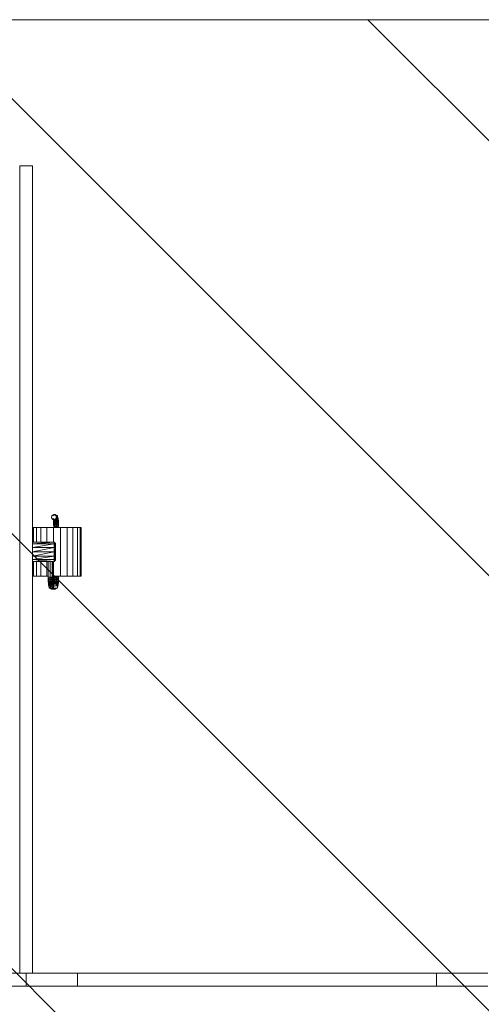
# Model space of a CAD drawing. Extents: x -9687 to 128235, y -5783 to 96050.
# Drawn here: x 9764 to 10664, y 42149 to 44070 of the extents above; entities that cross this region are included whole.
import ezdxf

# ---------------------------------------------------------------- set-up
doc = ezdxf.new("R2010")
doc.units = 0
doc.layers.get('0').update_dxf_attribs({"linetype": 'CONTINUOUS'})
for name, color, linetype, lineweight in [('A-DETL', 2, 'CONTINUOUS', 13), ('A-DETL-GENF-6', 2, 'CONTINUOUS', 25), ('A-FLOR-1', 252, 'CONTINUOUS', 9), ('A-GENM-1', 252, 'CONTINUOUS', 9)]:
    doc.layers.add(name, color=color, linetype=linetype, lineweight=lineweight)

# ---------------------------------------------------------------- blocks, each defined once
blk = doc.blocks.new('TC-1 200900 - TC-1-359017-SITE PLAN ELEC - GROUND LEVEL')
at = {"layer": 'A-GENM-1'}
for p, q in [((-43688.2, -20625.3), (-43688.2, -19050.3)), ((-43688.2, -19050.3), (-43663.2, -19050.3)), ((-43663.2, -19050.3), (-43688.2, -19050.3)), ((-43663.2, -19050.3), (-43688.2, -19050.3)), ((-43688.2, -19050.3), (-43688.2, -20625.3)), ((-43688.2, -19050.3), (-43688.2, -20625.3)), ((-43663.2, -19755.8), (-43663.2, -19050.3)), ((-43663.2, -20625.3), (-43663.2, -19050.3)), ((-43663.2, -19050.3), (-43663.2, -19755.8)), ((-43663.2, -20625.3), (-43663.2, -19850.8)), ((-43663.2, -19850.8), (-43663.2, -20625.3)), ((-43675.7, -20625.3), (-43775.7, -20625.3)), ((-43663.2, -20625.3), (-43688.2, -20625.3)), ((-43688.2, -20625.3), (-43663.2, -20625.3)), ((-43688.2, -20625.3), (-43663.2, -20625.3)), ((-43675.7, -20625.3), (-43675.7, -20650.3)), ((-43675.7, -20625.3), (-43675.7, -20650.3)), ((-43675.7, -20650.3), (-43675.7, -20625.3)), ((-43575.7, -20625.3), (-43675.7, -20625.3)), ((-43675.7, -20650.3), (-43675.7, -20625.3)), ((-43663.2, -20625.3), (-43575.7, -20625.3)), ((-43575.7, -20625.3), (-43663.2, -20625.3)), ((-43663.2, -20625.3), (-43575.7, -20625.3)), ((-43575.7, -20650.3), (-43575.7, -20625.3)), ((-43575.7, -20650.3), (-43575.7, -20625.3)), ((-43575.7, -20625.3), (-42875.7, -20625.3)), ((-43575.7, -20625.3), (-43575.7, -20650.3)), ((-43575.7, -20625.3), (-43575.7, -20650.3)), ((-42875.7, -20625.3), (-43575.7, -20625.3)), ((-42875.7, -20625.3), (-43575.7, -20625.3)), ((-42875.7, -20625.3), (-42788.2, -20625.3)), ((-42875.7, -20625.3), (-42875.7, -20650.3)), ((-42788.2, -20625.3), (-42875.7, -20625.3)), ((-42775.7, -20625.3), (-42875.7, -20625.3)), ((-42875.7, -20625.3), (-42788.2, -20625.3)), ((-42875.7, -20625.3), (-42875.7, -20650.3)), ((-42875.7, -20650.3), (-42875.7, -20625.3)), ((-42875.7, -20650.3), (-42875.7, -20625.3)), ((-43775.7, -20650.3), (-43675.7, -20650.3)), ((-43775.7, -20650.3), (-43675.7, -20650.3)), ((-43675.7, -20650.3), (-43775.7, -20650.3)), ((-43675.7, -20650.3), (-43775.7, -20650.3)), ((-43675.7, -20650.3), (-43575.7, -20650.3)), ((-43675.7, -20650.3), (-43575.7, -20650.3)), ((-43575.7, -20650.3), (-43675.7, -20650.3)), ((-43575.7, -20650.3), (-43675.7, -20650.3)), ((-43575.7, -20650.3), (-42875.7, -20650.3)), ((-43575.7, -20650.3), (-42875.7, -20650.3)), ((-42875.7, -20650.3), (-43575.7, -20650.3)), ((-42875.7, -20650.3), (-42775.7, -20650.3)), ((-42875.7, -20650.3), (-42775.7, -20650.3)), ((-42775.7, -20650.3), (-42875.7, -20650.3)), ((-42775.7, -20650.3), (-42875.7, -20650.3))]:
    blk.add_line(p, q, dxfattribs=at)
blk = doc.blocks.new('TC-1 200900 - TC-1 200900-359021-SITE PLAN ELEC - GROUND LEVEL')
blk.add_blockref('TC-1 200900 - TC-1-359017-SITE PLAN ELEC - GROUND LEVEL', (0, 0))
blk = doc.blocks.new('TH-2 203017 - TH-2-359190-SITE PLAN ELEC - GROUND LEVEL')
at = {"layer": 'A-GENM-1'}
for p, q in [((-43625.2, -19732.6), (-43626.1, -19736.9)), ((-43626.1, -19736.9), (-43625.2, -19732.6)), ((-43623.4, -19740.3), (-43626.1, -19736.9)), ((-43626.1, -19736.9), (-43623.4, -19740.3)), ((-43621.3, -19730.8), (-43625.2, -19732.6)), ((-43625.2, -19732.6), (-43621.3, -19730.8)), ((-43625.2, -19732.6), (-43622.8, -19732.3)), ((-43622.8, -19732.3), (-43625.2, -19732.6)), ((-43621.1, -19740), (-43623.4, -19740.3)), ((-43623.4, -19740.3), (-43621.1, -19740)), ((-43619.1, -19740.3), (-43623.4, -19740.3)), ((-43623.4, -19740.3), (-43619.1, -19740.3)), ((-43620.6, -19741.4), (-43623.1, -19738.4)), ((-43623.1, -19738.4), (-43620.6, -19741.4)), ((-43622.8, -19732.3), (-43618.9, -19730.4)), ((-43618.9, -19730.4), (-43622.8, -19732.3)), ((-43620.3, -19742.8), (-43622.8, -19740)), ((-43622.8, -19740), (-43622.5, -19742.1)), ((-43622.8, -19740), (-43620.3, -19742.8)), ((-43622.5, -19742.1), (-43622.8, -19740)), ((-43622.5, -19742.1), (-43621.3, -19739.2)), ((-43621.3, -19739.2), (-43622.5, -19742.1)), ((-43620.1, -19744.5), (-43622.5, -19742.1)), ((-43622.5, -19742.1), (-43622.3, -19744.7)), ((-43622.5, -19742.1), (-43620.1, -19744.5)), ((-43622.3, -19744.7), (-43622.5, -19742.1)), ((-43622.3, -19744.7), (-43621, -19742.3)), ((-43621, -19742.3), (-43622.3, -19744.7)), ((-43621.5, -19732.6), (-43618.4, -19731.2)), ((-43618.4, -19731.2), (-43621.5, -19732.6)), ((-43618.9, -19730.4), (-43621.3, -19730.8)), ((-43621.3, -19730.8), (-43618.9, -19730.4)), ((-43617.4, -19732.6), (-43621.3, -19730.8)), ((-43621.3, -19730.8), (-43617.4, -19732.6)), ((-43621.2, -19739.2), (-43621, -19742.3)), ((-43621, -19742.3), (-43621.2, -19739.2)), ((-43620.9, -19740.4), (-43621.1, -19740)), ((-43621.1, -19740), (-43620.9, -19740.4)), ((-43621, -19742.3), (-43616.9, -19741.2)), ((-43616.9, -19741.2), (-43621, -19742.3)), ((-43621, -19742.3), (-43620.7, -19745.8)), ((-43620.7, -19745.8), (-43621, -19742.3)), ((-43620.6, -19741.4), (-43620.9, -19740.4)), ((-43616.5, -19740.4), (-43620.9, -19740.4)), ((-43620.9, -19740.4), (-43620.6, -19741.4)), ((-43620.9, -19740.4), (-43616.5, -19740.4)), ((-43620.3, -19742.8), (-43620.6, -19741.4)), ((-43616.3, -19741.4), (-43620.6, -19741.4)), ((-43620.6, -19741.4), (-43620.3, -19742.8)), ((-43620.6, -19741.4), (-43616.3, -19741.4)), ((-43620.1, -19744.5), (-43620.3, -19742.8)), ((-43616, -19742.8), (-43620.3, -19742.8)), ((-43620.3, -19742.8), (-43620.1, -19744.5)), ((-43620.3, -19742.8), (-43616, -19742.8)), ((-43619.1, -19740.3), (-43616.4, -19736.9)), ((-43616.4, -19736.9), (-43619.1, -19740.3)), ((-43618.9, -19730.4), (-43618.4, -19731.2)), ((-43615, -19732.3), (-43618.9, -19730.4)), ((-43618.9, -19730.4), (-43615, -19732.3)), ((-43618.4, -19731.2), (-43618.9, -19730.4)), ((-43618.4, -19731.2), (-43618, -19732.7)), ((-43618.4, -19731.2), (-43614.6, -19733)), ((-43618, -19732.7), (-43618.4, -19731.2)), ((-43614.6, -19733), (-43618.4, -19731.2)), ((-43618, -19732.7), (-43614.2, -19734.4)), ((-43614.2, -19734.4), (-43618, -19732.7)), ((-43615, -19732.3), (-43617.4, -19732.6)), ((-43617.4, -19732.6), (-43615, -19732.3)), ((-43616.4, -19736.9), (-43617.4, -19732.6)), ((-43617.4, -19732.6), (-43616.4, -19736.9)), ((-43617.2, -19737.8), (-43616.9, -19741.2)), ((-43617.2, -19737.8), (-43613.5, -19739.1)), ((-43616.9, -19741.2), (-43617.2, -19737.8)), ((-43613.5, -19739.1), (-43617.2, -19737.8)), ((-43616.9, -19741.2), (-43616.7, -19745)), ((-43616.9, -19741.2), (-43613.2, -19742.3)), ((-43616.7, -19745), (-43616.9, -19741.2)), ((-43613.2, -19742.3), (-43616.9, -19741.2)), ((-43616.8, -19735.3), (-43613.8, -19736.5)), ((-43613.8, -19736.5), (-43616.8, -19735.3)), ((-43614.1, -19736.6), (-43616.8, -19740)), ((-43616.8, -19740), (-43614.1, -19736.6)), ((-43616.5, -19740.4), (-43616.8, -19740)), ((-43616.8, -19740), (-43616.5, -19740.4)), ((-43613.8, -19737.1), (-43616.5, -19740.4)), ((-43616.5, -19740.4), (-43613.8, -19737.1)), ((-43616.3, -19741.4), (-43616.5, -19740.4)), ((-43616.5, -19740.4), (-43616.3, -19741.4)), ((-43614.1, -19736.6), (-43616.4, -19736.9)), ((-43616.4, -19736.9), (-43614.1, -19736.6)), ((-43613.4, -19738.3), (-43616.3, -19741.4)), ((-43616.3, -19741.4), (-43613.4, -19738.3)), ((-43616, -19742.8), (-43616.3, -19741.4)), ((-43616.3, -19741.4), (-43616, -19742.8)), ((-43613.1, -19740), (-43616, -19742.8)), ((-43616, -19742.8), (-43613.1, -19740)), ((-43615.8, -19744.5), (-43616, -19742.8)), ((-43616, -19742.8), (-43615.8, -19744.5)), ((-43612.8, -19742.1), (-43615.8, -19744.5)), ((-43615.8, -19744.5), (-43612.8, -19742.1)), ((-43615, -19732.3), (-43614.1, -19736.6)), ((-43614.6, -19733), (-43615, -19732.3)), ((-43614.1, -19736.6), (-43615, -19732.3)), ((-43615, -19732.3), (-43614.6, -19733)), ((-43614.6, -19733), (-43613.8, -19737.1)), ((-43614.2, -19734.4), (-43614.6, -19733)), ((-43614.6, -19733), (-43614.2, -19734.4)), ((-43613.8, -19737.1), (-43614.6, -19733)), ((-43614.2, -19734.4), (-43613.4, -19738.3)), ((-43613.8, -19736.5), (-43614.2, -19734.4)), ((-43614.2, -19734.4), (-43613.8, -19736.5)), ((-43613.4, -19738.3), (-43614.2, -19734.4)), ((-43613.8, -19737.1), (-43614.1, -19736.6)), ((-43614.1, -19736.6), (-43613.8, -19737.1)), ((-43613.8, -19736.5), (-43613.1, -19740)), ((-43613.5, -19739.1), (-43613.8, -19736.5)), ((-43613.8, -19736.5), (-43613.5, -19739.1)), ((-43613.1, -19740), (-43613.8, -19736.5)), ((-43613.4, -19738.3), (-43613.8, -19737.1)), ((-43613.8, -19737.1), (-43613.4, -19738.3)), ((-43613.5, -19739.1), (-43612.8, -19742.1)), ((-43613.2, -19742.3), (-43613.5, -19739.1)), ((-43613.5, -19739.1), (-43613.2, -19742.3)), ((-43612.8, -19742.1), (-43613.5, -19739.1)), ((-43613.1, -19740), (-43613.4, -19738.3)), ((-43613.4, -19738.3), (-43613.1, -19740)), ((-43613.2, -19742.3), (-43612.6, -19744.7)), ((-43613, -19745.8), (-43613.2, -19742.3)), ((-43613.2, -19742.3), (-43613, -19745.8)), ((-43612.6, -19744.7), (-43613.2, -19742.3)), ((-43612.8, -19742.1), (-43613.1, -19740)), ((-43613.1, -19740), (-43612.8, -19742.1)), ((-43612.6, -19744.7), (-43612.8, -19742.1)), ((-43612.8, -19742.1), (-43612.6, -19744.7)), ((-43663.2, -19755.8), (-43663.2, -19784.3)), ((-43661.2, -19755.8), (-43663.2, -19755.8)), ((-43663.2, -19784.3), (-43663.2, -19755.8)), ((-43663.2, -19755.8), (-43661.2, -19755.8)), ((-43661.2, -19784.3), (-43661.2, -19755.8)), ((-43661.2, -19755.8), (-43661.2, -19784.3)), ((-43655.6, -19755.8), (-43661.2, -19755.8)), ((-43661.2, -19755.8), (-43655.6, -19755.8)), ((-43655.6, -19784.3), (-43655.6, -19755.8)), ((-43655.6, -19755.8), (-43646.8, -19755.8)), ((-43655.6, -19755.8), (-43655.6, -19784.3)), ((-43646.8, -19755.8), (-43655.6, -19755.8)), ((-43646.8, -19755.8), (-43635.4, -19755.8)), ((-43646.8, -19755.8), (-43646.8, -19784.3)), ((-43635.4, -19755.8), (-43646.8, -19755.8)), ((-43646.8, -19784.3), (-43646.8, -19755.8)), ((-43635.4, -19755.8), (-43622.4, -19755.8)), ((-43635.4, -19755.8), (-43635.4, -19784.3)), ((-43622.4, -19755.8), (-43635.4, -19755.8)), ((-43635.4, -19784.3), (-43635.4, -19755.8)), ((-43622.4, -19755.8), (-43608.9, -19755.8)), ((-43622.4, -19755.8), (-43622.4, -19784.3)), ((-43608.9, -19755.8), (-43622.4, -19755.8)), ((-43622.4, -19784.3), (-43622.4, -19755.8)), ((-43619.9, -19746.7), (-43622.3, -19744.7)), ((-43622.3, -19744.7), (-43622.1, -19747.6)), ((-43622.3, -19744.7), (-43619.9, -19746.7)), ((-43622.1, -19747.6), (-43622.3, -19744.7)), ((-43622.1, -19747.6), (-43620.7, -19745.8)), ((-43620.7, -19745.8), (-43622.1, -19747.6)), ((-43619.8, -19749), (-43622.1, -19747.6)), ((-43622.1, -19747.6), (-43622, -19750.8)), ((-43622.1, -19747.6), (-43619.8, -19749)), ((-43622, -19750.8), (-43622.1, -19747.6)), ((-43622, -19750.8), (-43620.6, -19749.7)), ((-43620.6, -19749.7), (-43622, -19750.8)), ((-43619.7, -19751.6), (-43622, -19750.8)), ((-43622, -19750.8), (-43621.9, -19754.1)), ((-43622, -19750.8), (-43619.7, -19751.6)), ((-43621.9, -19754.1), (-43622, -19750.8)), ((-43621.9, -19754.1), (-43620.5, -19753.7)), ((-43620.5, -19753.7), (-43621.9, -19754.1)), ((-43619.6, -19754.4), (-43621.9, -19754.1)), ((-43621.9, -19754.1), (-43619.6, -19754.4)), ((-43620.7, -19745.8), (-43616.7, -19745)), ((-43616.7, -19745), (-43620.7, -19745.8)), ((-43620.7, -19745.8), (-43620.6, -19749.7)), ((-43620.6, -19749.7), (-43620.7, -19745.8)), ((-43620.6, -19749.7), (-43616.5, -19749.2)), ((-43616.5, -19749.2), (-43620.6, -19749.7)), ((-43620.6, -19749.7), (-43620.5, -19753.7)), ((-43620.5, -19753.7), (-43620.6, -19749.7)), ((-43620.5, -19753.7), (-43616.4, -19753.5)), ((-43616.4, -19753.5), (-43620.5, -19753.7)), ((-43619.9, -19746.7), (-43620.1, -19744.5)), ((-43615.8, -19744.5), (-43620.1, -19744.5)), ((-43620.1, -19744.5), (-43619.9, -19746.7)), ((-43620.1, -19744.5), (-43615.8, -19744.5)), ((-43619.8, -19749), (-43619.9, -19746.7)), ((-43615.6, -19746.7), (-43619.9, -19746.7)), ((-43619.9, -19746.7), (-43619.8, -19749)), ((-43619.9, -19746.7), (-43615.6, -19746.7)), ((-43619.7, -19751.6), (-43619.8, -19749)), ((-43615.4, -19749), (-43619.8, -19749)), ((-43619.8, -19749), (-43619.7, -19751.6)), ((-43619.8, -19749), (-43615.4, -19749)), ((-43619.6, -19754.4), (-43619.7, -19751.6)), ((-43615.3, -19751.6), (-43619.7, -19751.6)), ((-43619.7, -19751.6), (-43619.6, -19754.4)), ((-43619.7, -19751.6), (-43615.3, -19751.6)), ((-43615.3, -19754.4), (-43619.6, -19754.4)), ((-43619.6, -19754.4), (-43615.3, -19754.4)), ((-43616.7, -19745), (-43616.5, -19749.2)), ((-43616.7, -19745), (-43613, -19745.8)), ((-43616.5, -19749.2), (-43616.7, -19745)), ((-43613, -19745.8), (-43616.7, -19745)), ((-43616.5, -19749.2), (-43616.4, -19753.5)), ((-43616.5, -19749.2), (-43612.8, -19749.7)), ((-43616.4, -19753.5), (-43616.5, -19749.2)), ((-43612.8, -19749.7), (-43616.5, -19749.2)), ((-43616.4, -19753.5), (-43612.7, -19753.7)), ((-43612.7, -19753.7), (-43616.4, -19753.5)), ((-43615.6, -19746.7), (-43615.8, -19744.5)), ((-43615.8, -19744.5), (-43615.6, -19746.7)), ((-43612.6, -19744.7), (-43615.6, -19746.7)), ((-43615.6, -19746.7), (-43612.6, -19744.7)), ((-43615.4, -19749), (-43615.6, -19746.7)), ((-43615.6, -19746.7), (-43615.4, -19749)), ((-43612.4, -19747.6), (-43615.4, -19749)), ((-43615.4, -19749), (-43612.4, -19747.6)), ((-43615.3, -19751.6), (-43615.4, -19749)), ((-43615.4, -19749), (-43615.3, -19751.6)), ((-43612.3, -19750.8), (-43615.3, -19751.6)), ((-43615.3, -19751.6), (-43612.3, -19750.8)), ((-43615.3, -19754.4), (-43615.3, -19751.6)), ((-43615.3, -19751.6), (-43615.3, -19754.4)), ((-43612.2, -19754.1), (-43615.3, -19754.4)), ((-43615.3, -19754.4), (-43612.2, -19754.1)), ((-43613, -19745.8), (-43612.4, -19747.6)), ((-43612.8, -19749.7), (-43613, -19745.8)), ((-43613, -19745.8), (-43612.8, -19749.7)), ((-43612.4, -19747.6), (-43613, -19745.8)), ((-43612.8, -19749.7), (-43612.3, -19750.8)), ((-43612.7, -19753.7), (-43612.8, -19749.7)), ((-43612.8, -19749.7), (-43612.7, -19753.7)), ((-43612.3, -19750.8), (-43612.8, -19749.7)), ((-43612.7, -19753.7), (-43612.2, -19754.1)), ((-43612.2, -19754.1), (-43612.7, -19753.7)), ((-43612.4, -19747.6), (-43612.6, -19744.7)), ((-43612.6, -19744.7), (-43612.4, -19747.6)), ((-43612.3, -19750.8), (-43612.4, -19747.6)), ((-43612.4, -19747.6), (-43612.3, -19750.8)), ((-43612.2, -19754.1), (-43612.3, -19750.8)), ((-43612.3, -19750.8), (-43612.2, -19754.1)), ((-43608.9, -19755.8), (-43595.9, -19755.8)), ((-43608.9, -19755.8), (-43608.9, -19850.8)), ((-43595.9, -19755.8), (-43608.9, -19755.8)), ((-43608.9, -19850.8), (-43608.9, -19755.8)), ((-43595.9, -19755.8), (-43584.6, -19755.8)), ((-43595.9, -19755.8), (-43595.9, -19850.8)), ((-43584.6, -19755.8), (-43595.9, -19755.8)), ((-43595.9, -19850.8), (-43595.9, -19755.8)), ((-43584.6, -19755.8), (-43575.7, -19755.8)), ((-43584.6, -19755.8), (-43584.6, -19850.8)), ((-43575.7, -19755.8), (-43584.6, -19755.8)), ((-43584.6, -19850.8), (-43584.6, -19755.8)), ((-43575.7, -19755.8), (-43570.1, -19755.8)), ((-43575.7, -19755.8), (-43575.7, -19850.8)), ((-43570.1, -19755.8), (-43575.7, -19755.8)), ((-43575.7, -19850.8), (-43575.7, -19755.8)), ((-43570.1, -19755.8), (-43568.2, -19755.8)), ((-43570.1, -19755.8), (-43570.1, -19850.8)), ((-43568.2, -19755.8), (-43570.1, -19755.8)), ((-43570.1, -19850.8), (-43570.1, -19755.8)), ((-43568.2, -19755.8), (-43568.2, -19850.8)), ((-43568.2, -19850.8), (-43568.2, -19755.8)), ((-43663.2, -19788), (-43663.2, -19784.3)), ((-43663.2, -19788), (-43621.2, -19784.3)), ((-43621.2, -19784.3), (-43663.2, -19784.3)), ((-43663.2, -19784.3), (-43663.2, -19788)), ((-43621.2, -19784.3), (-43663.2, -19788)), ((-43663.2, -19784.3), (-43621.2, -19784.3)), ((-43663.2, -19794.8), (-43663.2, -19788)), ((-43663.2, -19794.8), (-43621.2, -19788)), ((-43621.2, -19788), (-43663.2, -19788)), ((-43663.2, -19788), (-43663.2, -19794.8)), ((-43621.2, -19788), (-43663.2, -19794.8)), ((-43663.2, -19788), (-43621.2, -19788)), ((-43663.2, -19803.3), (-43663.2, -19794.8)), ((-43663.2, -19803.3), (-43621.2, -19794.8)), ((-43621.2, -19794.8), (-43663.2, -19794.8)), ((-43663.2, -19794.8), (-43663.2, -19803.3)), ((-43621.2, -19794.8), (-43663.2, -19803.3)), ((-43663.2, -19794.8), (-43621.2, -19794.8)), ((-43621.2, -19788), (-43621.2, -19784.3)), ((-43618.2, -19787.3), (-43621.2, -19784.3)), ((-43621.2, -19784.3), (-43621.2, -19788)), ((-43621.2, -19784.3), (-43618.2, -19787.3)), ((-43618.2, -19787.3), (-43621.2, -19784.3)), ((-43621.2, -19784.3), (-43618.2, -19790.4)), ((-43621.2, -19784.3), (-43618.2, -19787.3)), ((-43618.2, -19787.3), (-43621.2, -19784.3)), ((-43621.2, -19784.3), (-43618.2, -19787.3)), ((-43618.2, -19790.4), (-43621.2, -19784.3)), ((-43621.2, -19788), (-43618.2, -19787.3)), ((-43618.2, -19787.3), (-43621.2, -19788)), ((-43621.2, -19794.8), (-43621.2, -19788)), ((-43618.2, -19790.4), (-43621.2, -19788)), ((-43621.2, -19788), (-43621.2, -19794.8)), ((-43618.2, -19790.4), (-43621.2, -19788)), ((-43621.2, -19788), (-43618.2, -19796.1)), ((-43621.2, -19788), (-43618.2, -19790.4)), ((-43621.2, -19788), (-43618.2, -19790.4)), ((-43618.2, -19796.1), (-43621.2, -19788)), ((-43621.2, -19794.8), (-43618.2, -19790.4)), ((-43618.2, -19790.4), (-43621.2, -19794.8)), ((-43621.2, -19803.3), (-43621.2, -19794.8)), ((-43618.2, -19796.1), (-43621.2, -19794.8)), ((-43621.2, -19794.8), (-43621.2, -19803.3)), ((-43621.2, -19794.8), (-43618.2, -19796.1)), ((-43621.2, -19803.3), (-43618.2, -19796.1)), ((-43618.2, -19796.1), (-43621.2, -19803.3)), ((-43619.5, -19799.4), (-43618.2, -19803.3)), ((-43618.2, -19803.3), (-43619.5, -19799.4)), ((-43618.2, -19790.4), (-43618.2, -19787.3)), ((-43618.2, -19787.3), (-43618.2, -19790.4)), ((-43618.2, -19790.4), (-43618.2, -19787.3)), ((-43618.2, -19787.3), (-43618.2, -19790.4)), ((-43618.2, -19796.1), (-43618.2, -19790.4)), ((-43618.2, -19790.4), (-43618.2, -19796.1)), ((-43618.2, -19796.1), (-43618.2, -19790.4)), ((-43618.2, -19790.4), (-43618.2, -19796.1)), ((-43618.2, -19803.3), (-43618.2, -19796.1)), ((-43618.2, -19796.1), (-43618.2, -19803.3)), ((-43618.2, -19803.3), (-43618.2, -19796.1)), ((-43618.2, -19796.1), (-43618.2, -19803.3)), ((-43663.2, -19811.7), (-43663.2, -19803.3)), ((-43663.2, -19811.7), (-43621.2, -19803.3)), ((-43621.2, -19803.3), (-43663.2, -19803.3)), ((-43663.2, -19803.3), (-43663.2, -19811.7)), ((-43621.2, -19803.3), (-43663.2, -19811.7)), ((-43663.2, -19803.3), (-43621.2, -19803.3)), ((-43663.2, -19818.5), (-43663.2, -19811.7)), ((-43663.2, -19818.5), (-43621.2, -19811.7)), ((-43621.2, -19811.7), (-43663.2, -19811.7)), ((-43663.2, -19811.7), (-43663.2, -19818.5)), ((-43621.2, -19811.7), (-43663.2, -19818.5)), ((-43663.2, -19811.7), (-43621.2, -19811.7)), ((-43663.2, -19822.3), (-43663.2, -19818.5)), ((-43663.2, -19822.3), (-43621.2, -19818.5)), ((-43621.2, -19818.5), (-43663.2, -19818.5)), ((-43663.2, -19818.5), (-43663.2, -19822.3)), ((-43621.2, -19818.5), (-43663.2, -19822.3)), ((-43663.2, -19818.5), (-43621.2, -19818.5)), ((-43621.2, -19811.7), (-43621.2, -19803.3)), ((-43621.2, -19811.7), (-43618.2, -19803.3)), ((-43618.2, -19803.3), (-43621.2, -19803.3)), ((-43621.2, -19803.3), (-43621.2, -19811.7)), ((-43618.2, -19803.3), (-43621.2, -19811.7)), ((-43621.2, -19803.3), (-43618.2, -19803.3)), ((-43621.2, -19818.5), (-43618.2, -19810.4)), ((-43618.2, -19810.4), (-43621.2, -19811.7)), ((-43618.2, -19810.4), (-43621.2, -19811.7)), ((-43618.2, -19810.4), (-43621.2, -19818.5)), ((-43621.2, -19811.7), (-43618.2, -19810.4)), ((-43621.2, -19811.7), (-43618.2, -19810.4)), ((-43621.2, -19818.5), (-43621.2, -19811.7)), ((-43621.2, -19811.7), (-43621.2, -19818.5)), ((-43621.2, -19811.7), (-43618.2, -19816.1)), ((-43618.2, -19816.1), (-43621.2, -19811.7)), ((-43621.2, -19822.3), (-43618.2, -19816.1)), ((-43618.2, -19816.1), (-43621.2, -19818.5)), ((-43618.2, -19816.1), (-43621.2, -19818.5)), ((-43618.2, -19816.1), (-43621.2, -19822.3)), ((-43621.2, -19818.5), (-43618.2, -19816.1)), ((-43621.2, -19818.5), (-43618.2, -19816.1)), ((-43621.2, -19822.3), (-43621.2, -19818.5)), ((-43621.2, -19818.5), (-43621.2, -19822.3)), ((-43621.2, -19818.5), (-43618.2, -19819.3)), ((-43618.2, -19819.3), (-43621.2, -19818.5)), ((-43618.2, -19819.3), (-43621.2, -19822.3)), ((-43621.2, -19822.3), (-43618.2, -19819.3)), ((-43618.2, -19819.3), (-43621.2, -19822.3)), ((-43621.2, -19822.3), (-43618.2, -19819.3)), ((-43621.2, -19822.3), (-43618.2, -19819.3)), ((-43618.2, -19819.3), (-43621.2, -19822.3)), ((-43619.5, -19807.1), (-43618.2, -19810.4)), ((-43618.2, -19810.4), (-43619.5, -19807.1)), ((-43618.2, -19810.4), (-43618.2, -19803.3)), ((-43618.2, -19803.3), (-43618.2, -19810.4)), ((-43618.2, -19810.4), (-43618.2, -19803.3)), ((-43618.2, -19803.3), (-43618.2, -19810.4)), ((-43618.2, -19816.1), (-43618.2, -19810.4)), ((-43618.2, -19810.4), (-43618.2, -19816.1)), ((-43618.2, -19816.1), (-43618.2, -19810.4)), ((-43618.2, -19810.4), (-43618.2, -19816.1)), ((-43618.2, -19819.3), (-43618.2, -19816.1)), ((-43618.2, -19816.1), (-43618.2, -19819.3)), ((-43618.2, -19819.3), (-43618.2, -19816.1)), ((-43618.2, -19816.1), (-43618.2, -19819.3)), ((-43629.9, -19822.3), (-43663.2, -19822.3)), ((-43663.2, -19822.3), (-43629.9, -19822.3)), ((-43663.2, -19822.3), (-43663.2, -19850.8)), ((-43663.2, -19850.8), (-43663.2, -19822.3)), ((-43661.2, -19850.8), (-43661.2, -19822.3)), ((-43661.2, -19822.3), (-43661.2, -19850.8)), ((-43655.6, -19850.8), (-43655.6, -19822.3)), ((-43655.6, -19822.3), (-43655.6, -19850.8)), ((-43646.8, -19822.3), (-43646.8, -19850.8)), ((-43646.8, -19850.8), (-43646.8, -19822.3)), ((-43635.4, -19822.3), (-43635.4, -19850.8)), ((-43635.4, -19850.8), (-43635.4, -19822.3)), ((-43632.9, -19852.4), (-43632.9, -19822.3)), ((-43632.9, -19822.3), (-43632.9, -19852.4)), ((-43632.4, -19852.8), (-43632.4, -19822.3)), ((-43632.4, -19822.3), (-43632.4, -19852.8)), ((-43628.7, -19821.9), (-43629.9, -19822.3)), ((-43629.9, -19822.3), (-43628.7, -19821.9)), ((-43628.7, -19853), (-43628.7, -19821.9)), ((-43626.6, -19822.3), (-43628.7, -19821.9)), ((-43628.7, -19821.9), (-43628.7, -19853)), ((-43628.7, -19821.9), (-43626.6, -19822.3)), ((-43621.2, -19822.3), (-43626.6, -19822.3)), ((-43626.6, -19822.3), (-43621.2, -19822.3)), ((-43624.6, -19822.3), (-43624.6, -19852.8)), ((-43624.6, -19852.8), (-43624.6, -19822.3)), ((-43623.2, -19822.3), (-43623.2, -19852.4)), ((-43623.2, -19852.4), (-43623.2, -19822.3)), ((-43622.4, -19822.3), (-43622.4, -19850.8)), ((-43622.4, -19850.8), (-43622.4, -19822.3)), ((-43663.2, -19850.8), (-43661.2, -19850.8)), ((-43661.2, -19850.8), (-43663.2, -19850.8)), ((-43655.6, -19850.8), (-43661.2, -19850.8)), ((-43661.2, -19850.8), (-43655.6, -19850.8)), ((-43646.8, -19850.8), (-43655.6, -19850.8)), ((-43655.6, -19850.8), (-43646.8, -19850.8)), ((-43635.4, -19850.8), (-43646.8, -19850.8)), ((-43646.8, -19850.8), (-43635.4, -19850.8)), ((-43632.9, -19850.8), (-43635.4, -19850.8)), ((-43635.4, -19850.8), (-43632.9, -19850.8)), ((-43632.9, -19855.7), (-43632.9, -19852.4)), ((-43632.9, -19852.4), (-43632.4, -19852.8)), ((-43632.4, -19852.8), (-43632.9, -19852.4)), ((-43632.9, -19852.4), (-43632.9, -19855.7)), ((-43629.8, -19854.9), (-43632.9, -19855.7)), ((-43632.9, -19855.7), (-43629.8, -19854.9)), ((-43632.7, -19858.9), (-43632.9, -19855.7)), ((-43632.9, -19855.7), (-43632.3, -19856.8)), ((-43632.3, -19856.8), (-43632.9, -19855.7)), ((-43632.9, -19855.7), (-43632.7, -19858.9)), ((-43629.7, -19857.5), (-43632.7, -19858.9)), ((-43632.7, -19858.9), (-43629.7, -19857.5)), ((-43632.6, -19861.8), (-43632.7, -19858.9)), ((-43632.7, -19858.9), (-43632.2, -19860.7)), ((-43632.2, -19860.7), (-43632.7, -19858.9)), ((-43632.7, -19858.9), (-43632.6, -19861.8)), ((-43632.3, -19856.8), (-43632.4, -19852.8)), ((-43632.4, -19852.8), (-43628.7, -19853)), ((-43628.7, -19853), (-43632.4, -19852.8)), ((-43632.4, -19852.8), (-43632.3, -19856.8)), ((-43632.2, -19860.7), (-43632.3, -19856.8)), ((-43632.3, -19856.8), (-43628.6, -19857.3)), ((-43628.6, -19857.3), (-43632.3, -19856.8)), ((-43632.3, -19856.8), (-43632.2, -19860.7)), ((-43625.5, -19854.9), (-43629.8, -19854.9)), ((-43629.8, -19854.9), (-43629.7, -19857.5)), ((-43629.7, -19857.5), (-43629.8, -19854.9)), ((-43629.8, -19854.9), (-43625.5, -19854.9)), ((-43625.4, -19857.5), (-43629.7, -19857.5)), ((-43629.7, -19857.5), (-43629.6, -19859.9)), ((-43629.6, -19859.9), (-43629.7, -19857.5)), ((-43629.7, -19857.5), (-43625.4, -19857.5)), ((-43628.7, -19853), (-43624.6, -19852.8)), ((-43624.6, -19852.8), (-43628.7, -19853)), ((-43628.6, -19857.3), (-43628.7, -19853)), ((-43628.7, -19853), (-43628.6, -19857.3)), ((-43628.6, -19857.3), (-43624.6, -19856.8)), ((-43624.6, -19856.8), (-43628.6, -19857.3)), ((-43628.5, -19861.5), (-43628.6, -19857.3)), ((-43628.6, -19857.3), (-43628.5, -19861.5)), ((-43623.2, -19855.7), (-43625.5, -19854.9)), ((-43625.5, -19854.9), (-43625.4, -19857.5)), ((-43625.4, -19857.5), (-43625.5, -19854.9)), ((-43625.5, -19854.9), (-43623.2, -19855.7)), ((-43623, -19858.9), (-43625.4, -19857.5)), ((-43625.4, -19857.5), (-43625.2, -19859.9)), ((-43625.2, -19859.9), (-43625.4, -19857.5)), ((-43625.4, -19857.5), (-43623, -19858.9)), ((-43624.6, -19852.8), (-43623.2, -19852.4)), ((-43623.2, -19852.4), (-43624.6, -19852.8)), ((-43624.6, -19852.8), (-43624.6, -19856.8)), ((-43624.6, -19856.8), (-43624.6, -19852.8)), ((-43624.6, -19856.8), (-43623.2, -19855.7)), ((-43623.2, -19855.7), (-43624.6, -19856.8)), ((-43624.6, -19856.8), (-43624.4, -19860.7)), ((-43624.4, -19860.7), (-43624.6, -19856.8)), ((-43624.4, -19860.7), (-43623, -19858.9)), ((-43623, -19858.9), (-43624.4, -19860.7)), ((-43623.2, -19852.4), (-43623.2, -19855.7)), ((-43623.2, -19855.7), (-43623.2, -19852.4)), ((-43623.2, -19855.7), (-43623, -19858.9)), ((-43623, -19858.9), (-43623.2, -19855.7)), ((-43623, -19858.9), (-43622.9, -19861.8)), ((-43622.9, -19861.8), (-43623, -19858.9)), ((-43608.9, -19850.8), (-43622.4, -19850.8)), ((-43622.4, -19850.8), (-43608.9, -19850.8)), ((-43622.1, -19858.9), (-43622.3, -19861.8)), ((-43622.3, -19861.8), (-43622.1, -19858.9)), ((-43622, -19855.7), (-43622.1, -19858.9)), ((-43622.1, -19858.9), (-43622, -19855.7)), ((-43619.8, -19857.5), (-43622.1, -19858.9)), ((-43622.1, -19858.9), (-43619.8, -19857.5)), ((-43622.1, -19858.9), (-43620.7, -19860.7)), ((-43620.7, -19860.7), (-43622.1, -19858.9)), ((-43621.9, -19852.4), (-43622, -19855.7)), ((-43622, -19855.7), (-43621.9, -19852.4)), ((-43619.7, -19854.9), (-43622, -19855.7)), ((-43622, -19855.7), (-43619.7, -19854.9)), ((-43622, -19855.7), (-43620.6, -19856.8)), ((-43620.6, -19856.8), (-43622, -19855.7)), ((-43619.6, -19852.1), (-43621.9, -19852.4)), ((-43621.9, -19852.4), (-43619.6, -19852.1)), ((-43621.9, -19852.4), (-43620.5, -19852.8)), ((-43620.5, -19852.8), (-43621.9, -19852.4)), ((-43620.6, -19856.8), (-43620.7, -19860.7)), ((-43620.7, -19860.7), (-43620.6, -19856.8)), ((-43620.5, -19852.8), (-43620.6, -19856.8)), ((-43620.6, -19856.8), (-43620.5, -19852.8)), ((-43620.6, -19856.8), (-43616.5, -19857.3)), ((-43616.5, -19857.3), (-43620.6, -19856.8)), ((-43620.5, -19852.8), (-43616.4, -19853)), ((-43616.4, -19853), (-43620.5, -19852.8)), ((-43619.9, -19859.9), (-43619.8, -19857.5)), ((-43619.8, -19857.5), (-43619.9, -19859.9)), ((-43619.8, -19857.5), (-43619.7, -19854.9)), ((-43619.7, -19854.9), (-43619.8, -19857.5)), ((-43615.4, -19857.5), (-43619.8, -19857.5)), ((-43619.8, -19857.5), (-43615.4, -19857.5)), ((-43619.7, -19854.9), (-43619.6, -19852.1)), ((-43619.6, -19852.1), (-43619.7, -19854.9)), ((-43615.3, -19854.9), (-43619.7, -19854.9)), ((-43619.7, -19854.9), (-43615.3, -19854.9)), ((-43615.3, -19852.1), (-43619.6, -19852.1)), ((-43619.6, -19852.1), (-43615.3, -19852.1)), ((-43616.5, -19857.3), (-43616.7, -19861.5)), ((-43616.7, -19861.5), (-43616.5, -19857.3)), ((-43616.4, -19853), (-43616.5, -19857.3)), ((-43616.5, -19857.3), (-43616.4, -19853)), ((-43616.5, -19857.3), (-43612.8, -19856.8)), ((-43612.8, -19856.8), (-43616.5, -19857.3)), ((-43616.4, -19853), (-43612.7, -19852.8)), ((-43612.7, -19852.8), (-43616.4, -19853)), ((-43615.6, -19859.9), (-43615.4, -19857.5)), ((-43615.4, -19857.5), (-43615.6, -19859.9)), ((-43615.4, -19857.5), (-43615.3, -19854.9)), ((-43615.3, -19854.9), (-43615.4, -19857.5)), ((-43612.4, -19858.9), (-43615.4, -19857.5)), ((-43615.4, -19857.5), (-43612.4, -19858.9)), ((-43615.3, -19854.9), (-43615.3, -19852.1)), ((-43612.2, -19852.4), (-43615.3, -19852.1)), ((-43615.3, -19852.1), (-43615.3, -19854.9)), ((-43615.3, -19852.1), (-43612.2, -19852.4)), ((-43612.3, -19855.7), (-43615.3, -19854.9)), ((-43615.3, -19854.9), (-43612.3, -19855.7)), ((-43613, -19860.7), (-43612.8, -19856.8)), ((-43612.8, -19856.8), (-43613, -19860.7)), ((-43613, -19860.7), (-43612.4, -19858.9)), ((-43612.4, -19858.9), (-43613, -19860.7)), ((-43612.8, -19856.8), (-43612.7, -19852.8)), ((-43612.7, -19852.8), (-43612.8, -19856.8)), ((-43612.8, -19856.8), (-43612.3, -19855.7)), ((-43612.3, -19855.7), (-43612.8, -19856.8)), ((-43612.7, -19852.8), (-43612.2, -19852.4)), ((-43612.2, -19852.4), (-43612.7, -19852.8)), ((-43612.6, -19861.8), (-43612.4, -19858.9)), ((-43612.4, -19858.9), (-43612.6, -19861.8)), ((-43612.4, -19858.9), (-43612.3, -19855.7)), ((-43612.3, -19855.7), (-43612.4, -19858.9)), ((-43612.3, -19855.7), (-43612.2, -19852.4)), ((-43612.2, -19852.4), (-43612.3, -19855.7)), ((-43595.9, -19850.8), (-43608.9, -19850.8)), ((-43608.9, -19850.8), (-43595.9, -19850.8)), ((-43584.6, -19850.8), (-43595.9, -19850.8)), ((-43595.9, -19850.8), (-43584.6, -19850.8)), ((-43575.7, -19850.8), (-43584.6, -19850.8)), ((-43584.6, -19850.8), (-43575.7, -19850.8)), ((-43570.1, -19850.8), (-43575.7, -19850.8)), ((-43575.7, -19850.8), (-43570.1, -19850.8)), ((-43568.2, -19850.8), (-43570.1, -19850.8)), ((-43570.1, -19850.8), (-43568.2, -19850.8)), ((-43629.6, -19859.9), (-43632.6, -19861.8)), ((-43632.6, -19861.8), (-43629.6, -19859.9)), ((-43632.3, -19864.4), (-43632.6, -19861.8)), ((-43632.6, -19861.8), (-43632, -19864.2)), ((-43632, -19864.2), (-43632.6, -19861.8)), ((-43632.6, -19861.8), (-43632.3, -19864.4)), ((-43629.4, -19862), (-43632.3, -19864.4)), ((-43632.3, -19864.4), (-43629.4, -19862)), ((-43632, -19866.5), (-43632.3, -19864.4)), ((-43632.3, -19864.4), (-43631.7, -19867.4)), ((-43631.7, -19867.4), (-43632.3, -19864.4)), ((-43632.3, -19864.4), (-43632, -19866.5)), ((-43632, -19864.2), (-43632.2, -19860.7)), ((-43632.2, -19860.7), (-43628.5, -19861.5)), ((-43628.5, -19861.5), (-43632.2, -19860.7)), ((-43632.2, -19860.7), (-43632, -19864.2)), ((-43629.1, -19863.8), (-43632, -19866.5)), ((-43632, -19866.5), (-43629.1, -19863.8)), ((-43631.7, -19867.4), (-43632, -19864.2)), ((-43632, -19864.2), (-43628.2, -19865.3)), ((-43628.2, -19865.3), (-43632, -19864.2)), ((-43632, -19864.2), (-43631.7, -19867.4)), ((-43631.7, -19868.2), (-43632, -19866.5)), ((-43632, -19866.5), (-43631.3, -19870)), ((-43631.3, -19870), (-43632, -19866.5)), ((-43632, -19866.5), (-43631.7, -19868.2)), ((-43628.9, -19865.1), (-43631.7, -19868.2)), ((-43631.7, -19868.2), (-43628.9, -19865.1)), ((-43631.3, -19870), (-43631.7, -19867.4)), ((-43631.7, -19867.4), (-43627.9, -19868.7)), ((-43627.9, -19868.7), (-43631.7, -19867.4)), ((-43631.7, -19867.4), (-43631.3, -19870)), ((-43631.4, -19869.4), (-43631.7, -19868.2)), ((-43631.7, -19868.2), (-43631, -19872.1)), ((-43631, -19872.1), (-43631.7, -19868.2)), ((-43631.7, -19868.2), (-43631.4, -19869.4)), ((-43628.6, -19866.1), (-43631.4, -19869.4)), ((-43631.4, -19869.4), (-43628.6, -19866.1)), ((-43631, -19870), (-43631.4, -19869.4)), ((-43631.4, -19869.4), (-43630.6, -19873.5)), ((-43630.6, -19873.5), (-43631.4, -19869.4)), ((-43631.4, -19869.4), (-43631, -19870)), ((-43631, -19872.1), (-43631.3, -19870)), ((-43631.3, -19870), (-43627.6, -19871.6)), ((-43627.6, -19871.6), (-43631.3, -19870)), ((-43631.3, -19870), (-43631, -19872.1)), ((-43628.3, -19866.6), (-43631, -19870)), ((-43631, -19870), (-43628.3, -19866.6)), ((-43623.8, -19870), (-43631, -19870)), ((-43631, -19870), (-43630.1, -19874.2)), ((-43630.1, -19874.2), (-43631, -19870)), ((-43631, -19870), (-43623.8, -19870)), ((-43630.6, -19873.5), (-43631, -19872.1)), ((-43631, -19872.1), (-43627.2, -19873.8)), ((-43627.2, -19873.8), (-43631, -19872.1)), ((-43631, -19872.1), (-43630.6, -19873.5)), ((-43630.1, -19874.2), (-43630.6, -19873.5)), ((-43630.6, -19873.5), (-43626.7, -19875.3)), ((-43626.7, -19875.3), (-43630.6, -19873.5)), ((-43630.6, -19873.5), (-43630.1, -19874.2)), ((-43622.8, -19874.2), (-43630.1, -19874.2)), ((-43630.1, -19874.2), (-43626.2, -19876.1)), ((-43626.2, -19876.1), (-43630.1, -19874.2)), ((-43630.1, -19874.2), (-43622.8, -19874.2)), ((-43625.2, -19859.9), (-43629.6, -19859.9)), ((-43629.6, -19859.9), (-43629.4, -19862)), ((-43629.4, -19862), (-43629.6, -19859.9)), ((-43629.6, -19859.9), (-43625.2, -19859.9)), ((-43625.1, -19862), (-43629.4, -19862)), ((-43629.4, -19862), (-43629.1, -19863.8)), ((-43629.1, -19863.8), (-43629.4, -19862)), ((-43629.4, -19862), (-43625.1, -19862)), ((-43624.8, -19863.8), (-43629.1, -19863.8)), ((-43629.1, -19863.8), (-43628.9, -19865.1)), ((-43628.9, -19865.1), (-43629.1, -19863.8)), ((-43629.1, -19863.8), (-43624.8, -19863.8)), ((-43624.6, -19865.1), (-43628.9, -19865.1)), ((-43628.9, -19865.1), (-43628.6, -19866.1)), ((-43628.6, -19866.1), (-43628.9, -19865.1)), ((-43628.9, -19865.1), (-43624.6, -19865.1)), ((-43624.3, -19866.1), (-43628.6, -19866.1)), ((-43628.6, -19866.1), (-43628.3, -19866.6)), ((-43628.3, -19866.6), (-43628.6, -19866.1)), ((-43628.6, -19866.1), (-43624.3, -19866.1)), ((-43628.5, -19861.5), (-43624.4, -19860.7)), ((-43624.4, -19860.7), (-43628.5, -19861.5)), ((-43628.2, -19865.3), (-43628.5, -19861.5)), ((-43628.5, -19861.5), (-43628.2, -19865.3)), ((-43624, -19866.6), (-43628.3, -19866.6)), ((-43628.3, -19866.6), (-43624, -19866.6)), ((-43624, -19866.6), (-43628.3, -19866.6)), ((-43628.3, -19866.6), (-43624, -19866.6)), ((-43628.2, -19865.3), (-43624.2, -19864.2)), ((-43624.2, -19864.2), (-43628.2, -19865.3)), ((-43627.9, -19868.7), (-43628.2, -19865.3)), ((-43628.2, -19865.3), (-43627.9, -19868.7)), ((-43627.9, -19868.7), (-43623.9, -19867.4)), ((-43623.9, -19867.4), (-43627.9, -19868.7)), ((-43627.6, -19871.6), (-43627.9, -19868.7)), ((-43627.9, -19868.7), (-43627.6, -19871.6)), ((-43627.6, -19871.6), (-43623.6, -19870)), ((-43623.6, -19870), (-43627.6, -19871.6)), ((-43627.2, -19873.8), (-43627.6, -19871.6)), ((-43627.6, -19871.6), (-43627.2, -19873.8)), ((-43627.2, -19873.8), (-43623.2, -19872.1)), ((-43623.2, -19872.1), (-43627.2, -19873.8)), ((-43626.7, -19875.3), (-43627.2, -19873.8)), ((-43627.2, -19873.8), (-43626.7, -19875.3)), ((-43626.7, -19875.3), (-43622.8, -19873.5)), ((-43622.8, -19873.5), (-43626.7, -19875.3)), ((-43626.2, -19876.1), (-43626.7, -19875.3)), ((-43626.7, -19875.3), (-43626.2, -19876.1)), ((-43626.2, -19876.1), (-43622.3, -19874.2)), ((-43622.3, -19874.2), (-43626.2, -19876.1)), ((-43618.9, -19876.1), (-43626.2, -19876.1)), ((-43626.2, -19876.1), (-43618.9, -19876.1)), ((-43622.9, -19861.8), (-43625.2, -19859.9)), ((-43625.2, -19859.9), (-43625.1, -19862)), ((-43625.1, -19862), (-43625.2, -19859.9)), ((-43625.2, -19859.9), (-43622.9, -19861.8)), ((-43622.6, -19864.4), (-43625.1, -19862)), ((-43625.1, -19862), (-43624.8, -19863.8)), ((-43624.8, -19863.8), (-43625.1, -19862)), ((-43625.1, -19862), (-43622.6, -19864.4)), ((-43622.4, -19866.5), (-43624.8, -19863.8)), ((-43624.8, -19863.8), (-43624.6, -19865.1)), ((-43624.6, -19865.1), (-43624.8, -19863.8)), ((-43624.8, -19863.8), (-43622.4, -19866.5)), ((-43622, -19868.2), (-43624.6, -19865.1)), ((-43624.6, -19865.1), (-43624.3, -19866.1)), ((-43624.3, -19866.1), (-43624.6, -19865.1)), ((-43624.6, -19865.1), (-43622, -19868.2)), ((-43624.4, -19860.7), (-43624.2, -19864.2)), ((-43624.2, -19864.2), (-43624.4, -19860.7)), ((-43621.7, -19869.4), (-43624.3, -19866.1)), ((-43624.3, -19866.1), (-43624, -19866.6)), ((-43624, -19866.6), (-43624.3, -19866.1)), ((-43624.3, -19866.1), (-43621.7, -19869.4)), ((-43624.2, -19864.2), (-43622.9, -19861.8)), ((-43622.9, -19861.8), (-43624.2, -19864.2)), ((-43624.2, -19864.2), (-43623.9, -19867.4)), ((-43623.9, -19867.4), (-43624.2, -19864.2)), ((-43621.3, -19870), (-43624, -19866.6)), ((-43624, -19866.6), (-43616.8, -19866.6)), ((-43616.8, -19866.6), (-43624, -19866.6)), ((-43624, -19866.6), (-43621.3, -19870)), ((-43623.9, -19867.4), (-43622.6, -19864.4)), ((-43622.6, -19864.4), (-43623.9, -19867.4)), ((-43623.9, -19867.4), (-43623.6, -19870)), ((-43623.6, -19870), (-43623.9, -19867.4)), ((-43623.8, -19870), (-43622.8, -19874.2)), ((-43622.8, -19874.2), (-43623.8, -19870)), ((-43623.6, -19870), (-43622.4, -19866.5)), ((-43622.4, -19866.5), (-43623.6, -19870)), ((-43623.6, -19870), (-43623.2, -19872.1)), ((-43623.2, -19872.1), (-43623.6, -19870)), ((-43623.4, -19869.5), (-43622.4, -19873.5)), ((-43622.4, -19873.5), (-43623.4, -19869.5)), ((-43623.2, -19872.1), (-43622, -19868.2)), ((-43622, -19868.2), (-43623.2, -19872.1)), ((-43623.2, -19872.1), (-43622.8, -19873.5)), ((-43622.8, -19873.5), (-43623.2, -19872.1)), ((-43622.9, -19861.8), (-43622.6, -19864.4)), ((-43622.6, -19864.4), (-43622.9, -19861.8)), ((-43622.9, -19868.8), (-43622, -19872.1)), ((-43622, -19872.1), (-43622.9, -19868.8)), ((-43620.3, -19863.8), (-43622.8, -19866.5)), ((-43622.8, -19866.5), (-43620.3, -19863.8)), ((-43622.5, -19864.4), (-43622.8, -19866.5)), ((-43622.8, -19866.5), (-43622.5, -19864.4)), ((-43622.8, -19873.5), (-43621.7, -19869.4)), ((-43621.7, -19869.4), (-43622.8, -19873.5)), ((-43622.8, -19873.5), (-43622.3, -19874.2)), ((-43622.4, -19873.5), (-43622.8, -19874.2)), ((-43622.3, -19874.2), (-43622.8, -19873.5)), ((-43622.8, -19874.2), (-43622.4, -19873.5)), ((-43622.8, -19874.2), (-43618.9, -19876.1)), ((-43618.9, -19876.1), (-43622.8, -19874.2)), ((-43622.6, -19864.4), (-43622.4, -19866.5)), ((-43622.4, -19866.5), (-43622.6, -19864.4)), ((-43622.3, -19861.8), (-43622.5, -19864.4)), ((-43622.5, -19864.4), (-43622.3, -19861.8)), ((-43620.1, -19862), (-43622.5, -19864.4)), ((-43622.5, -19864.4), (-43620.1, -19862)), ((-43622.4, -19866.5), (-43622, -19868.2)), ((-43622, -19868.2), (-43622.4, -19866.5)), ((-43619.9, -19859.9), (-43622.3, -19861.8)), ((-43622.3, -19861.8), (-43619.9, -19859.9)), ((-43622.3, -19861.8), (-43621, -19864.2)), ((-43621, -19864.2), (-43622.3, -19861.8)), ((-43622.3, -19874.2), (-43621.3, -19870)), ((-43621.3, -19870), (-43622.3, -19874.2)), ((-43622.3, -19874.2), (-43615, -19874.2)), ((-43615, -19874.2), (-43622.3, -19874.2)), ((-43622, -19868.2), (-43621.7, -19869.4)), ((-43621.7, -19869.4), (-43622, -19868.2)), ((-43621.7, -19869.4), (-43621.3, -19870)), ((-43621.3, -19870), (-43621.7, -19869.4)), ((-43621.3, -19870), (-43614.1, -19870)), ((-43614.1, -19870), (-43621.3, -19870)), ((-43621.2, -19866.6), (-43620.9, -19866.1)), ((-43620.9, -19866.1), (-43621.2, -19866.6)), ((-43620.7, -19860.7), (-43621, -19864.2)), ((-43621, -19864.2), (-43620.7, -19860.7)), ((-43621, -19864.2), (-43616.9, -19865.3)), ((-43616.9, -19865.3), (-43621, -19864.2)), ((-43620.9, -19866.1), (-43620.6, -19865.1)), ((-43620.6, -19865.1), (-43620.9, -19866.1)), ((-43616.5, -19866.1), (-43620.9, -19866.1)), ((-43620.9, -19866.1), (-43616.5, -19866.1)), ((-43620.8, -19874.2), (-43618.4, -19875.3)), ((-43618.4, -19875.3), (-43620.8, -19874.2)), ((-43620.7, -19860.7), (-43616.7, -19861.5)), ((-43616.7, -19861.5), (-43620.7, -19860.7)), ((-43620.6, -19865.1), (-43620.3, -19863.8)), ((-43620.3, -19863.8), (-43620.6, -19865.1)), ((-43616.3, -19865.1), (-43620.6, -19865.1)), ((-43620.6, -19865.1), (-43616.3, -19865.1)), ((-43620.3, -19863.8), (-43620.1, -19862)), ((-43620.1, -19862), (-43620.3, -19863.8)), ((-43616, -19863.8), (-43620.3, -19863.8)), ((-43620.3, -19863.8), (-43616, -19863.8)), ((-43620.1, -19862), (-43619.9, -19859.9)), ((-43619.9, -19859.9), (-43620.1, -19862)), ((-43615.8, -19862), (-43620.1, -19862)), ((-43620.1, -19862), (-43615.8, -19862)), ((-43615.6, -19859.9), (-43619.9, -19859.9)), ((-43619.9, -19859.9), (-43615.6, -19859.9)), ((-43618.9, -19876.1), (-43615, -19874.2)), ((-43615, -19874.2), (-43618.9, -19876.1)), ((-43618.4, -19875.3), (-43618.9, -19876.1)), ((-43618.9, -19876.1), (-43618.4, -19875.3)), ((-43618, -19873.8), (-43618.4, -19875.3)), ((-43618.4, -19875.3), (-43618, -19873.8)), ((-43618.4, -19875.3), (-43616.1, -19874.2)), ((-43616.1, -19874.2), (-43618.4, -19875.3)), ((-43616.7, -19861.5), (-43616.9, -19865.3)), ((-43616.9, -19865.3), (-43616.7, -19861.5)), ((-43616.9, -19865.3), (-43613.2, -19864.2)), ((-43613.2, -19864.2), (-43616.9, -19865.3)), ((-43616.8, -19866.6), (-43616.5, -19866.1)), ((-43616.5, -19866.1), (-43616.8, -19866.6)), ((-43614.1, -19870), (-43616.8, -19866.6)), ((-43616.8, -19866.6), (-43614.1, -19870)), ((-43616.7, -19861.5), (-43613, -19860.7)), ((-43613, -19860.7), (-43616.7, -19861.5)), ((-43616.5, -19866.1), (-43616.3, -19865.1)), ((-43616.3, -19865.1), (-43616.5, -19866.1)), ((-43613.8, -19869.4), (-43616.5, -19866.1)), ((-43616.5, -19866.1), (-43613.8, -19869.4)), ((-43616.3, -19865.1), (-43616, -19863.8)), ((-43616, -19863.8), (-43616.3, -19865.1)), ((-43613.4, -19868.2), (-43616.3, -19865.1)), ((-43616.3, -19865.1), (-43613.4, -19868.2)), ((-43616, -19863.8), (-43615.8, -19862)), ((-43615.8, -19862), (-43616, -19863.8)), ((-43613.1, -19866.5), (-43616, -19863.8)), ((-43616, -19863.8), (-43613.1, -19866.5)), ((-43615.8, -19862), (-43615.6, -19859.9)), ((-43615.6, -19859.9), (-43615.8, -19862)), ((-43612.8, -19864.4), (-43615.8, -19862)), ((-43615.8, -19862), (-43612.8, -19864.4)), ((-43612.6, -19861.8), (-43615.6, -19859.9)), ((-43615.6, -19859.9), (-43612.6, -19861.8)), ((-43615, -19874.2), (-43614.1, -19870)), ((-43614.1, -19870), (-43615, -19874.2)), ((-43614.6, -19873.5), (-43613.8, -19869.4)), ((-43613.8, -19869.4), (-43614.6, -19873.5)), ((-43614.2, -19872.1), (-43613.4, -19868.2)), ((-43613.4, -19868.2), (-43614.2, -19872.1)), ((-43614.2, -19872.1), (-43613.8, -19870)), ((-43613.8, -19870), (-43614.2, -19872.1)), ((-43614.1, -19870), (-43613.8, -19869.4)), ((-43613.8, -19869.4), (-43614.1, -19870)), ((-43613.8, -19870), (-43613.1, -19866.5)), ((-43613.1, -19866.5), (-43613.8, -19870)), ((-43613.8, -19870), (-43613.5, -19867.4)), ((-43613.5, -19867.4), (-43613.8, -19870)), ((-43613.8, -19869.4), (-43613.4, -19868.2)), ((-43613.4, -19868.2), (-43613.8, -19869.4)), ((-43613.5, -19867.4), (-43613.2, -19864.2)), ((-43613.2, -19864.2), (-43613.5, -19867.4)), ((-43613.5, -19867.4), (-43612.8, -19864.4)), ((-43612.8, -19864.4), (-43613.5, -19867.4)), ((-43613.4, -19868.2), (-43613.1, -19866.5)), ((-43613.1, -19866.5), (-43613.4, -19868.2)), ((-43613.2, -19864.2), (-43613, -19860.7)), ((-43613, -19860.7), (-43613.2, -19864.2)), ((-43613.2, -19864.2), (-43612.6, -19861.8)), ((-43612.6, -19861.8), (-43613.2, -19864.2)), ((-43613.1, -19866.5), (-43612.8, -19864.4)), ((-43612.8, -19864.4), (-43613.1, -19866.5)), ((-43612.8, -19864.4), (-43612.6, -19861.8)), ((-43612.6, -19861.8), (-43612.8, -19864.4))]:
    blk.add_line(p, q, dxfattribs=at)
blk = doc.blocks.new('TH-2 203017 - TH-2 203017-359194-SITE PLAN ELEC - GROUND LEVEL')
blk.add_blockref('TH-2 203017 - TH-2-359190-SITE PLAN ELEC - GROUND LEVEL', (0, 0))

msp = doc.modelspace()

# ---------------------------------------------------------------- hatches: boundary and pattern name
at = {"layer": 'A-DETL-GENF-6'}
h = msp.add_hatch(dxfattribs=at)
h.set_pattern_fill('FP_3', color=8, style=0, pattern_type=2)
h.set_pattern_definition([(135, (53468.06, 62985.9), (-424.264, -424.264), [])])
h.paths.add_polyline_path([(62654.8, 31369.8), (62654.8, 42969.8), (17376, 42969.8), (17376, 44069.8), (6876, 44069.8), (6876, 40169.8), (17238.1, 40169.8), (17238.1, 31369.8), (60555.1, 31369.8)])

# ---------------------------------------------------------------- linework, layer by layer
at = {"layer": 'A-DETL'}
msp.add_line((17376, 44069.8), (6876, 44069.8), dxfattribs=at)
at = {"layer": 'A-FLOR-1'}
msp.add_line((16479, 44069.8), (6886, 44069.8), dxfattribs=at)

# ---------------------------------------------------------------- block references
at = {"layer": 'A-GENM-1'}
for name in ['TC-1 200900 - TC-1 200900-359021-SITE PLAN ELEC - GROUND LEVEL', 'TH-2 203017 - TH-2 203017-359194-SITE PLAN ELEC - GROUND LEVEL']:
    msp.add_blockref(name, (53451.7, 62835.1), dxfattribs=at)

doc.saveas('drawing.dxf')
